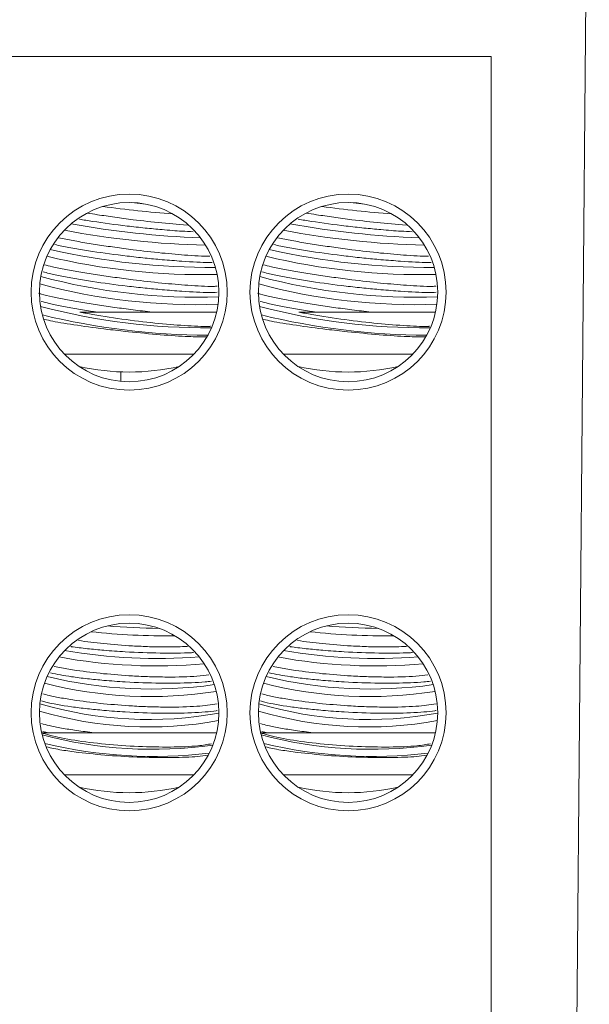
# Model space of a CAD drawing. Units: inches. Extents: x 0.3 to 10.7, y 0.3 to 8.3.
# Drawn here: x 4.4 to 4.6, y 3.8 to 4.3 of the extents above; entities that cross this region are included whole.
import ezdxf

# ---------------------------------------------------------------- set-up
doc = ezdxf.new("R2010")
doc.units = ezdxf.units.IN
doc.header["$MEASUREMENT"] = 0

msp = doc.modelspace()

# ---------------------------------------------------------------- linework, layer by layer
at = {"color": 7, "linetype": 'Continuous', "lineweight": 15}
for p, q in [((4.6231484858, 4.4657995714), (4.6168723307, 3.7466234295)), ((4.0245519743, 4.2466234295), (4.5765519743, 4.2466234295)), ((4.5765519743, 3.7466234295), (4.5765519743, 4.2466234295)), ((4.4123760629, 4.176498764), (4.4057492972, 4.1772066001)), ((4.516376063, 4.176498764), (4.5097492971, 4.1772066001)), ((4.4200019205, 4.167506673), (4.4320880416, 4.1664582155)), ((4.5240019205, 4.167506673), (4.5360880416, 4.1664582155)), ((4.3811030755, 4.1251265653), (4.3891274313, 4.1251265653)), ((4.4155067493, 4.1251265653), (4.3891274313, 4.1251265653)), ((4.4155067493, 4.1251265653), (4.4429891656, 4.1251265653)), ((4.4429891656, 4.1251265653), (4.4460799116, 4.1251265653)), ((4.4851030755, 4.1251265653), (4.4931274313, 4.1251265653)), ((4.5195067493, 4.1251265653), (4.4931274313, 4.1251265653)), ((4.5195067493, 4.1251265653), (4.5469891656, 4.1251265653)), ((4.5469891656, 4.1251265653), (4.5500799116, 4.1251265653)), ((4.3738178871, 4.1051246858), (4.4352860616, 4.1051246858)), ((4.4778178871, 4.1051246858), (4.5392860616, 4.1051246858)), ((4.4005519743, 4.0922116387), (4.4005519743, 4.096697529)), ((4.3630240371, 3.9251265653), (4.3662275928, 3.9251265653)), ((4.3879313236, 3.9251265653), (4.3662275928, 3.9251265653)), ((4.3879313236, 3.9251265653), (4.4224324033, 3.9251265653)), ((4.4224324033, 3.9251265653), (4.4460799116, 3.9251265653)), ((4.4670240371, 3.9251265653), (4.4702275928, 3.9251265653)), ((4.4919313236, 3.9251265653), (4.4702275928, 3.9251265653)), ((4.4919313236, 3.9251265653), (4.5264324033, 3.9251265653)), ((4.5264324033, 3.9251265653), (4.5500799116, 3.9251265653)), ((4.3738178871, 3.9051246858), (4.4352860616, 3.9051246858)), ((4.4778178871, 3.9051246858), (4.5392860616, 3.9051246858))]:
    msp.add_line(p, q, dxfattribs=at)
for centre, radius in [((4.4045519743, 4.1346234295), 0.0465999999999998), ((4.5085519743, 4.1346234295), 0.0465999999999998), ((4.4045519743, 4.1346234295), 0.0426000000000002), ((4.5085519743, 4.1346234295), 0.0426000000000002), ((4.4045519743, 3.9346234295), 0.0465999999999998), ((4.5085519743, 3.9346234295), 0.0465999999999998), ((4.4045519743, 3.9346234295), 0.0426000000000002), ((4.5085519743, 3.9346234295), 0.0426000000000002)]:
    msp.add_circle(centre, radius, dxfattribs=at)
for centre, radius, start, end in [((4.4609389957, 4.6661909281), 0.4956532270152667, 262.0109991974, 265.8787729891), ((4.5649389957, 4.666190928), 0.4956532268502318, 262.0109991899, 265.8787729973), ((4.4532551377, 4.5890316567), 0.4288016531868558, 259.7499225922, 268.0149397434), ((4.5572551377, 4.5890316567), 0.4288016531867891, 259.7499225922, 268.0149397434), ((4.4497640399, 4.5605094157), 0.4036609250239862, 259.1479471784, 268.7324036825), ((4.5537640399, 4.5605094157), 0.4036609250241343, 259.1479471784, 268.7324036824), ((4.4428199951, 4.4878693656), 0.3414777432510027, 257.1860253168, 270.448207023), ((4.5468199951, 4.4878693656), 0.3414777432509115, 257.1860253168, 270.448207023), ((4.4391183207, 4.4579579961), 0.315006204916181, 256.4870239426, 271.3088240065), ((4.5431183207, 4.4579579961), 0.3150062049158036, 256.4870239426, 271.3088240065), ((4.4366103712, 4.4149040639), 0.2862455719632349, 254.9182980135, 272.0314747524), ((4.4372224888, 4.4200598935), 0.287872250493849, 254.9762375213, 271.964660432), ((4.5406103712, 4.4149040638), 0.28624557194645, 254.9182980129, 272.031474753), ((4.5412224888, 4.4200598935), 0.2878722504992182, 254.9762375215, 271.9646604317), ((4.4405879665, 4.424478291), 0.3067977390141688, 255.2554122677, 270.5708037765), ((4.5445879665, 4.424478291), 0.3067977390137626, 255.2554122677, 270.5708037766), ((4.443832643, 4.4542462676), 0.3401415592539704, 256.3149039909, 269.6724097769), ((4.547832643, 4.4542462676), 0.3401415592540824, 256.3149039909, 269.6724097769), ((4.4045519743, 4.2046234295), 0.1080000000000004, 257.285489679, 282.714510321), ((4.5085519743, 4.2046234295), 0.1080000000000002, 257.285489679, 282.714510321), ((4.4218692843, 4.3008168365), 0.3260605823169034, 265.1246526941, 269.460339279), ((4.5258692843, 4.3008168365), 0.3260605823101668, 265.124652693, 269.4603392802), ((4.4207173187, 4.2802734747), 0.309039582972479, 263.6188757591, 271.025814), ((4.5247173187, 4.2802734747), 0.3090395829828305, 263.6188757602, 271.0258139988), ((4.4175521366, 4.2120104709), 0.255098391967429, 259.5361334292, 275.0972871329), ((4.4184467664, 4.22669849), 0.2662423686538762, 260.3684881865, 274.1841916639), ((4.5215521366, 4.2120104709), 0.255098391967436, 259.5361334292, 275.0972871329), ((4.5224467664, 4.22669849), 0.2662423686539267, 260.3684881865, 274.1841916639), ((4.4153570035, 4.1576789671), 0.2117591622164645, 256.4075738262, 278.0458342946), ((4.5193570035, 4.1576789671), 0.2117591622164002, 256.4075738262, 278.0458342946), ((4.4145177511, 4.1443966066), 0.2020615532854794, 255.6193205318, 278.9408232593), ((4.5185177511, 4.1443966066), 0.2020615532854061, 255.6193205318, 278.9408232593), ((4.4139501166, 4.1138770785), 0.182447013430149, 253.5124638108, 280.5236755407), ((4.5179501166, 4.1138770785), 0.1824470134291962, 253.5124638106, 280.5236755407), ((4.4138573671, 4.1109132311), 0.1830176912892486, 253.5266629783, 280.430271704), ((4.5178573671, 4.1109132311), 0.1830176912864377, 253.526662978, 280.4302717043), ((4.4157761286, 4.1221198561), 0.2048502763794381, 255.1481703681, 278.0001778584), ((4.5197761286, 4.1221198561), 0.2048502763790683, 255.1481703681, 278.0001778584), ((4.4164069324, 4.1357416862), 0.2218653214380029, 256.4780633841, 276.7751197917), ((4.5204069324, 4.1357416862), 0.2218653214378032, 256.4780633841, 276.7751197917), ((4.4045519743, 4.0046234295), 0.1080000000000001, 257.2854896791, 282.714510321), ((4.5085519743, 4.0046234295), 0.1080000000000001, 257.285489679, 282.714510321)]:
    msp.add_arc(centre, radius, start, end, dxfattribs=at)
for points, knots in [([(4.384631560327073, 4.172241198759856), (4.386248654705775, 4.17197315769534), (4.390426771101997, 4.171280615082325), (4.397789961828368, 4.170203535891527), (4.408129447013556, 4.168802053280745), (4.415484674924468, 4.167999540034703), (4.420001920527412, 4.167506672991575)], [0, 0, 0, 0, 0.1468765893572696, 0.3794877369543532, 0.6189096618396056, 1, 1, 1, 1]), ([(4.488631560327073, 4.172241198759856), (4.490248654705774, 4.17197315769534), (4.494426771101997, 4.171280615082325), (4.501789961828368, 4.170203535891527), (4.512129447013556, 4.168802053280745), (4.519484674924468, 4.167999540034703), (4.524001920527413, 4.167506672991575)], [0, 0, 0, 0, 0.1468765893572727, 0.3794877369543558, 0.6189096618396077, 1, 1, 1, 1]), ([(4.420174669122482, 4.164339351154669), (4.417499075628387, 4.164586740609734), (4.412070324011472, 4.165088691263731), (4.40084772674509, 4.166346977179209), (4.389992986665293, 4.16778689474753), (4.382961152122737, 4.168952948859312), (4.380899715811214, 4.169294786579281)], [0, 0, 0, 0, 0.2044388409842947, 0.4148043008037746, 0.8284453855719468, 0.9999999999999999, 0.9999999999999999, 0.9999999999999999, 0.9999999999999999]), ([(4.524174669122482, 4.164339351154669), (4.521499075628387, 4.164586740609734), (4.516070324011472, 4.165088691263732), (4.50484772674509, 4.166346977179209), (4.493992986665292, 4.16778689474753), (4.486961152122737, 4.168952948859312), (4.484899715811214, 4.169294786579281)], [0, 0, 0, 0, 0.2044388409842943, 0.4148043008037752, 0.8284453855719454, 1, 1, 1, 1]), ([(4.435003763683746, 4.163358289139551), (4.433247782505996, 4.163425543394116), (4.428949752059607, 4.16359015838967), (4.423435843566627, 4.164060920931677), (4.420174669122482, 4.164339351154669)], [0, 0, 0, 0, 0.4085548484716666, 1, 1, 1, 1]), ([(4.539003763683747, 4.163358289139551), (4.537247782505996, 4.163425543394116), (4.532949752059607, 4.16359015838967), (4.527435843566627, 4.164060920931677), (4.524174669122482, 4.164339351154669)], [0, 0, 0, 0, 0.408554848471668, 1, 1, 1, 1]), ([(4.420174669122482, 4.150053636868955), (4.417499759039273, 4.150301088481409), (4.412072394056003, 4.150803165252106), (4.400835709045219, 4.152060169863153), (4.389588210751265, 4.153571451367255), (4.379459425394034, 4.155221727909614), (4.373411517702863, 4.156317648730234), (4.370347430968047, 4.156987240823611), (4.369269641070829, 4.157222769271712)], [0, 0, 0, 0, 0.149991121950352, 0.3043304401836706, 0.6078074609417008, 0.7594241144718635, 0.9153776373266197, 1, 1, 1, 1]), ([(4.371138122030724, 4.160401638462481), (4.372226448717754, 4.160179042721063), (4.37534951431091, 4.159540281299978), (4.3815552658483, 4.158440075344039), (4.389382109580654, 4.157158196736654), (4.397776942411249, 4.155916912388547), (4.408135085855803, 4.154516732786295), (4.415486820394434, 4.153713975578917), (4.420001920527412, 4.153220958705861)], [0, 0, 0, 0, 0.0857182755433488, 0.2459774259370183, 0.4108595471068968, 0.571493559881304, 0.7368308832975833, 1, 1, 1, 1]), ([(4.524174669122483, 4.150053636868955), (4.521499759039274, 4.150301088481409), (4.516072394056004, 4.150803165252106), (4.504835709045218, 4.152060169863153), (4.493588210751264, 4.153571451367255), (4.483459425394033, 4.155221727909614), (4.477411517702863, 4.156317648730234), (4.474347430968047, 4.156987240823611), (4.473269641070829, 4.157222769271712)], [0, 0, 0, 0, 0.1499911219503517, 0.3043304401836689, 0.6078074609417005, 0.759424114471862, 0.915377637326617, 1, 1, 1, 1]), ([(4.475138122030724, 4.160401638462482), (4.476226448717754, 4.160179042721063), (4.47934951431091, 4.159540281299977), (4.4855552658483, 4.158440075344039), (4.493382109580653, 4.157158196736654), (4.501776942411249, 4.155916912388547), (4.512135085855803, 4.154516732786295), (4.519486820394434, 4.153713975578917), (4.524001920527413, 4.153220958705861)], [0, 0, 0, 0, 0.0857182755433504, 0.2459774259370206, 0.4108595471068988, 0.5714935598813058, 0.7368308832975847, 1, 1, 1, 1]), ([(4.420001920527411, 4.153220958705841), (4.424252668826831, 4.152824889098548), (4.431051880436941, 4.152191362744452), (4.438468919539968, 4.151758833859858), (4.44153606716041, 4.151697561322576), (4.442821370101472, 4.151671884771551)], [0, 0, 0, 0, 0.4921270587986746, 0.7871734048071982, 0.9999999999999999, 0.9999999999999999, 0.9999999999999999, 0.9999999999999999]), ([(4.524001920527411, 4.153220958705841), (4.528252668826831, 4.152824889098549), (4.535051880436941, 4.152191362744453), (4.542468919539968, 4.151758833859858), (4.54553606716041, 4.151697561322576), (4.546821370101473, 4.151671884771551)], [0, 0, 0, 0, 0.4921270587986741, 0.7871734048071959, 1, 1, 1, 1]), ([(4.364221440187755, 4.147616529707794), (4.365469924091964, 4.147321948172258), (4.368427027636811, 4.146624215426129), (4.374309285205256, 4.145456549434825), (4.381518227091662, 4.144156108528446), (4.389391842090897, 4.142872023275946), (4.397774330421555, 4.141631321335208), (4.408136217135161, 4.140230965127383), (4.415487250824259, 4.139428240985738), (4.420001920527412, 4.138935244420145)], [0, 0, 0, 0, 0.0997975611929323, 0.2363760725916381, 0.37022728994969, 0.5079396925485604, 0.6421040014578911, 0.7801965968549588, 1, 1, 1, 1]), ([(4.443993887697159, 4.148767549983499), (4.443466581591652, 4.14875256812212), (4.440167478219254, 4.148658833744904), (4.431555447635172, 4.14913264398765), (4.423319821349856, 4.149799114490824), (4.420174669122482, 4.150053636868955)], [0, 0, 0, 0, 0.1052158607639944, 0.6582855716080758, 1, 1, 1, 1]), ([(4.468221440187755, 4.147616529707794), (4.469469924091964, 4.147321948172258), (4.472427027636811, 4.146624215426129), (4.478309285205256, 4.145456549434825), (4.485518227091663, 4.144156108528446), (4.493391842090898, 4.142872023275945), (4.501774330421555, 4.141631321335209), (4.512136217135161, 4.140230965127383), (4.51948725082426, 4.139428240985738), (4.524001920527413, 4.138935244420145)], [0, 0, 0, 0, 0.099797561192933, 0.2363760725916388, 0.3702272899496907, 0.5079396925485612, 0.6421040014578919, 0.7801965968549597, 1, 1, 1, 1]), ([(4.547993887697159, 4.148767549983499), (4.547466581591653, 4.14875256812212), (4.544167478219254, 4.148658833744904), (4.535555447635172, 4.14913264398765), (4.527319821349856, 4.149799114490824), (4.524174669122482, 4.150053636868955)], [0, 0, 0, 0, 0.1052158607639989, 0.6582855716080774, 1, 1, 1, 1]), ([(4.420174669122482, 4.13576792258324), (4.41749995831316, 4.136015369736692), (4.412072997654553, 4.136517437460123), (4.400832204837415, 4.137774533988448), (4.389609826352953, 4.139285253405561), (4.379422060831876, 4.140936849702465), (4.3725082200997, 4.142218761694028), (4.367113210444575, 4.14334750560257), (4.364588631108846, 4.144009315330222), (4.363635042135836, 4.144259295376241)], [0, 0, 0, 0, 0.1292265820213249, 0.2621994027286408, 0.5236635321026203, 0.6542906096152448, 0.7886541669421618, 0.9201700445522314, 1, 1, 1, 1]), ([(4.524174669122482, 4.13576792258324), (4.521499958313161, 4.136015369736692), (4.516072997654553, 4.136517437460123), (4.504832204837414, 4.137774533988448), (4.493609826352953, 4.139285253405561), (4.483422060831876, 4.140936849702465), (4.4765082200997, 4.142218761694027), (4.471113210444575, 4.143347505602571), (4.468588631108847, 4.144009315330223), (4.467635042135836, 4.144259295376241)], [0, 0, 0, 0, 0.1292265820213246, 0.2621994027286395, 0.5236635321026176, 0.6542906096152427, 0.7886541669421595, 0.9201700445522283, 1, 1, 1, 1]), ([(4.420001920527411, 4.138935244420126), (4.424284377365179, 4.138532704349762), (4.431134307824511, 4.137888828277323), (4.438958679773436, 4.13747145971607), (4.444017445707852, 4.137269967099595), (4.445809850590758, 4.137398092103128), (4.446388601845261, 4.137439462502882)], [0, 0, 0, 0, 0.3982376710826259, 0.6369942433847007, 0.8827887387294711, 1, 1, 1, 1]), ([(4.524001920527411, 4.138935244420126), (4.528284377365179, 4.138532704349761), (4.535134307824512, 4.137888828277323), (4.542958679773436, 4.13747145971607), (4.548017445707852, 4.137269967099595), (4.549809850590758, 4.137398092103128), (4.550388601845262, 4.137439462502882)], [0, 0, 0, 0, 0.3982376710826269, 0.6369942433847009, 0.8827887387294729, 1, 1, 1, 1]), ([(4.361512032300353, 4.134065318890523), (4.361951410811479, 4.133921647461396), (4.363439540899082, 4.13343504702237), (4.368104650592766, 4.132427039454449), (4.374255802710012, 4.131174954163289), (4.381533024470456, 4.129869226836806), (4.3893874868617, 4.128586758198903), (4.397777203705742, 4.127344966553004), (4.406580050134568, 4.126156781093099), (4.412474739310808, 4.125476484651106), (4.415506749279546, 4.125126565336933)], [0, 0, 0, 0, 0.0548057810643151, 0.1856215761836428, 0.3201709644867224, 0.4520335776804907, 0.5877000111601646, 0.7198710643587047, 0.8559120421785587, 1, 1, 1, 1]), ([(4.446425281047031, 4.134533029886755), (4.445164947865726, 4.134487729922353), (4.441233611898768, 4.134346426509893), (4.431606341483564, 4.134838219241618), (4.423333886196162, 4.135510993012699), (4.420174669122482, 4.13576792258324)], [0, 0, 0, 0, 0.2258007471550902, 0.7043364499361399, 1, 1, 1, 1]), ([(4.465512032300353, 4.134065318890523), (4.465951410811479, 4.133921647461396), (4.467439540899083, 4.13343504702237), (4.472104650592766, 4.132427039454449), (4.478255802710012, 4.131174954163289), (4.485533024470456, 4.129869226836805), (4.493387486861699, 4.128586758198903), (4.501777203705742, 4.127344966553005), (4.510580050134568, 4.126156781093099), (4.516474739310808, 4.125476484651106), (4.519506749279546, 4.125126565336933)], [0, 0, 0, 0, 0.0548057810643189, 0.1856215761836457, 0.3201709644867248, 0.4520335776804926, 0.587700011160166, 0.7198710643587056, 0.8559120421785591, 0.9999999999999999, 0.9999999999999999, 0.9999999999999999, 0.9999999999999999]), ([(4.550425281047032, 4.134533029886755), (4.549164947865727, 4.134487729922353), (4.545233611898769, 4.134346426509892), (4.535606341483564, 4.134838219241618), (4.527333886196162, 4.135510993012699), (4.524174669122482, 4.13576792258324)], [0, 0, 0, 0, 0.225800747155093, 0.7043364499361401, 1, 1, 1, 1]), ([(4.389127431349373, 4.125126565336933), (4.388471844458633, 4.125224531249382), (4.385182213710074, 4.12571610861686), (4.379423167878283, 4.126651739642313), (4.372499851961849, 4.127933181573743), (4.366785081264144, 4.129135416848455), (4.36400373770621, 4.129868193475965), (4.362784228716076, 4.130189487004217)], [0, 0, 0, 0, 0.0611458590942058, 0.3068201958650519, 0.5595218444131579, 0.8068677746898744, 1, 1, 1, 1]), ([(4.493127431349373, 4.125126565336933), (4.492471844458634, 4.125224531249382), (4.489182213710075, 4.12571610861686), (4.483423167878283, 4.126651739642314), (4.476499851961849, 4.127933181573743), (4.470785081264145, 4.129135416848455), (4.46800373770621, 4.129868193475965), (4.466784228716077, 4.130189487004217)], [0, 0, 0, 0, 0.0611458590942056, 0.3068201958650494, 0.5595218444131546, 0.8068677746898724, 1, 1, 1, 1]), ([(4.44317452641259, 4.118372967627477), (4.443111675884206, 4.118367049654913), (4.441021506647214, 4.11817024042332), (4.432593706474374, 4.118561166292159), (4.418941172472106, 4.119594854699376), (4.402977001115576, 4.121471174881186), (4.39004570402563, 4.123442846162264), (4.383164686980164, 4.124738404876674), (4.381103075481044, 4.125126565336933)], [0, 0, 0, 0, 0.0069030896884959, 0.2295704758229503, 0.4518192582414035, 0.6757148453959427, 0.9028413969463861, 1, 1, 1, 1]), ([(4.54717452641259, 4.118372967627476), (4.547111675884205, 4.118367049654913), (4.545021506647214, 4.11817024042332), (4.536593706474374, 4.11856116629216), (4.522941172472106, 4.119594854699376), (4.506977001115576, 4.121471174881186), (4.494045704025631, 4.123442846162264), (4.487164686980164, 4.124738404876674), (4.485103075481044, 4.125126565336933)], [0, 0, 0, 0, 0.0069030896884905, 0.2295704758229466, 0.4518192582414011, 0.6757148453959408, 0.902841396946387, 1, 1, 1, 1]), ([(4.364382693607088, 4.12167345906693), (4.365567616537441, 4.121389732801659), (4.369156291237781, 4.120530435336891), (4.379711570216809, 4.118841082833761), (4.392480542781529, 4.117097702364144), (4.40095671055731, 4.116157036883816), (4.404241554448673, 4.115792492512043)], [0, 0, 0, 0, 0.1573665911659004, 0.4766027308017181, 0.7971632501902062, 1, 1, 1, 1]), ([(4.468382693607089, 4.12167345906693), (4.469567616537441, 4.121389732801659), (4.47315629123778, 4.120530435336891), (4.483711570216809, 4.118841082833761), (4.496480542781529, 4.117097702364145), (4.50495671055731, 4.116157036883816), (4.508241554448673, 4.115792492512043)], [0, 0, 0, 0, 0.1573665911659017, 0.4766027308017178, 0.7971632501902065, 1, 1, 1, 1]), ([(4.404241554448673, 4.115792492512043), (4.409357007309516, 4.115285171111561), (4.419584633420564, 4.114270853563651), (4.432848950615626, 4.113404041928398), (4.438624502227632, 4.113380201275461), (4.44129984542215, 4.113369157840501)], [0, 0, 0, 0, 0.3494351244031579, 0.6986462195399649, 1, 1, 1, 1]), ([(4.508241554448673, 4.115792492512043), (4.513357007309517, 4.115285171111561), (4.523584633420564, 4.11427085356365), (4.536848950615625, 4.113404041928398), (4.542624502227632, 4.113380201275461), (4.545299845422149, 4.113369157840501)], [0, 0, 0, 0, 0.3494351244031585, 0.6986462195399661, 0.9999999999999999, 0.9999999999999999, 0.9999999999999999, 0.9999999999999999]), ([(4.392571038225789, 3.964339351154669), (4.38995069441714, 3.964591324697052), (4.384634043842428, 3.965102576416959), (4.379158040078421, 3.965700532926356), (4.376981711355572, 3.966097625934506), (4.376874952131006, 3.966117105226023)], [0, 0, 0, 0, 0.4802911646704203, 0.9745058218102955, 1, 1, 1, 1]), ([(4.380473114860043, 3.96895797130377), (4.384368712294476, 3.96844561191928), (4.392418845890226, 3.967386836836996), (4.404272436685996, 3.96648011099008), (4.414385391251525, 3.966028334051408), (4.423609083331359, 3.965822510381878), (4.429157452015213, 3.966055790260269), (4.432340669220401, 3.966189627891622)], [0, 0, 0, 0, 0.2352948981595906, 0.4862297494708276, 0.6366734400622466, 0.791551819535454, 0.9999999999999999, 0.9999999999999999, 0.9999999999999999, 0.9999999999999999]), ([(4.496571038225789, 3.964339351154669), (4.493950694417139, 3.964591324697052), (4.488634043842427, 3.965102576416961), (4.483158040078423, 3.965700532926355), (4.480981711355572, 3.966097625934506), (4.480874952131006, 3.966117105226023)], [0, 0, 0, 0, 0.4802911646704189, 0.9745058218102931, 1, 1, 1, 1]), ([(4.484473114860044, 3.96895797130377), (4.488368712294475, 3.96844561191928), (4.496418845890227, 3.967386836836996), (4.508272436685997, 3.96648011099008), (4.518385391251524, 3.966028334051408), (4.527609083331359, 3.965822510381878), (4.533157452015213, 3.966055790260269), (4.536340669220401, 3.966189627891622)], [0, 0, 0, 0, 0.2352948981595905, 0.4862297494708279, 0.6366734400622461, 0.7915518195354537, 1, 1, 1, 1]), ([(4.435096440985302, 3.963259756834767), (4.434777892620067, 3.963239826826756), (4.430299124490602, 3.962959612283395), (4.419395114839308, 3.962917555298392), (4.40478502711499, 3.963391889250879), (4.395946453564656, 3.964077513889869), (4.392571038225789, 3.964339351154669)], [0, 0, 0, 0, 0.0284935770314164, 0.4006177354217039, 0.7710983476936571, 1, 1, 1, 1]), ([(4.539096440985302, 3.963259756834767), (4.538777892620067, 3.963239826826755), (4.534299124490603, 3.962959612283395), (4.523395114839308, 3.962917555298392), (4.50878502711499, 3.96339188925088), (4.499946453564657, 3.964077513889869), (4.496571038225789, 3.964339351154669)], [0, 0, 0, 0, 0.0284935770314155, 0.4006177354217036, 0.7710983476936576, 1, 1, 1, 1]), ([(4.368939042513431, 3.956660317959024), (4.37008859311963, 3.956418377034306), (4.373236820824883, 3.95575578321884), (4.380870440964595, 3.954519497291942), (4.388009922994695, 3.953715027419627), (4.392394667315116, 3.95322095870586)], [0, 0, 0, 0, 0.1816166952403888, 0.4973862904419044, 1, 1, 1, 1]), ([(4.472939042513432, 3.956660317959024), (4.47408859311963, 3.956418377034306), (4.477236820824882, 3.955755783218841), (4.484870440964595, 3.954519497291941), (4.492009922994695, 3.953715027419627), (4.496394667315116, 3.95322095870586)], [0, 0, 0, 0, 0.1816166952403852, 0.4973862904419031, 1, 1, 1, 1]), ([(4.392571038225789, 3.950053636868954), (4.389920342203532, 3.950301697175149), (4.384542107300311, 3.950805008979173), (4.375411756180788, 3.951937600268083), (4.370294534869389, 3.952961312022676), (4.367136212540077, 3.9535931415834)], [0, 0, 0, 0, 0.2711478913817666, 0.5501562763588159, 0.9999999999999999, 0.9999999999999999, 0.9999999999999999, 0.9999999999999999]), ([(4.392394667315099, 3.953220958705841), (4.396942222562044, 3.952821974365349), (4.404216186639585, 3.952183785799706), (4.41442950820129, 3.951736476217234), (4.425082552140013, 3.951548762057103), (4.435473798172523, 3.951744262690255), (4.440630494059656, 3.952446307452116), (4.442410871733872, 3.952688692275203)], [0, 0, 0, 0, 0.2467205896597723, 0.394637691885122, 0.5469150057357411, 0.843569908723285, 0.9999999999999999, 0.9999999999999999, 0.9999999999999999, 0.9999999999999999]), ([(4.496571038225789, 3.950053636868954), (4.493920342203531, 3.950301697175149), (4.488542107300311, 3.950805008979173), (4.479411756180788, 3.951937600268083), (4.47429453486939, 3.952961312022676), (4.471136212540077, 3.9535931415834)], [0, 0, 0, 0, 0.271147891381766, 0.5501562763588148, 0.9999999999999999, 0.9999999999999999, 0.9999999999999999, 0.9999999999999999]), ([(4.496394667315099, 3.953220958705841), (4.500942222562045, 3.952821974365349), (4.508216186639585, 3.952183785799706), (4.51842950820129, 3.951736476217234), (4.529082552140014, 3.951548762057103), (4.539473798172523, 3.951744262690255), (4.544630494059656, 3.952446307452115), (4.546410871733872, 3.952688692275203)], [0, 0, 0, 0, 0.2467205896597723, 0.394637691885121, 0.5469150057357401, 0.843569908723284, 0.9999999999999999, 0.9999999999999999, 0.9999999999999999, 0.9999999999999999]), ([(4.44364307920653, 3.949636505218821), (4.44265522185484, 3.949521586003332), (4.439922098923415, 3.949203636916272), (4.432176674554651, 3.948767111983959), (4.419538545936144, 3.948603196470085), (4.404764656179519, 3.949110243233077), (4.395940823924031, 3.949792923896475), (4.392571038225789, 3.950053636868954)], [0, 0, 0, 0, 0.0851303906619958, 0.2355318027256853, 0.5283523933066331, 0.8198796947146908, 1, 1, 1, 1]), ([(4.54764307920653, 3.949636505218821), (4.54665522185484, 3.949521586003332), (4.543922098923415, 3.949203636916272), (4.536176674554651, 3.948767111983958), (4.523538545936144, 3.948603196470085), (4.50876465617952, 3.949110243233076), (4.499940823924031, 3.949792923896475), (4.496571038225789, 3.950053636868954)], [0, 0, 0, 0, 0.0851303906619951, 0.2355318027256852, 0.5283523933066334, 0.8198796947146889, 1, 1, 1, 1]), ([(4.363527343506422, 3.943642701349459), (4.364481409510157, 3.943383768414364), (4.36699941034162, 3.942700384515023), (4.372418417048824, 3.941632154627066), (4.380811062169237, 3.940230604220187), (4.387987330516226, 3.939428103667558), (4.392394667315116, 3.938935244420146)], [0, 0, 0, 0, 0.1426119336438262, 0.3763858748616611, 0.6170046395794042, 0.9999999999999999, 0.9999999999999999, 0.9999999999999999, 0.9999999999999999]), ([(4.467527343506422, 3.943642701349459), (4.468481409510158, 3.943383768414364), (4.47099941034162, 3.942700384515023), (4.476418417048824, 3.941632154627065), (4.484811062169237, 3.940230604220187), (4.491987330516225, 3.939428103667558), (4.496394667315116, 3.938935244420146)], [0, 0, 0, 0, 0.1426119336438238, 0.3763858748616605, 0.6170046395794031, 1, 1, 1, 1]), ([(4.392571038225789, 3.935767922583241), (4.389909679287245, 3.93601524122388), (4.384509809436803, 3.936517048196139), (4.374697459575619, 3.937776793871103), (4.367151440918986, 3.939063579221144), (4.363579518081951, 3.940066177120083), (4.362934276999629, 3.940247288914195)], [0, 0, 0, 0, 0.2223030695424494, 0.4510506363865199, 0.9008364128569335, 1, 1, 1, 1]), ([(4.392394667315099, 3.938935244420126), (4.396943179564897, 3.938536057143159), (4.404218674399953, 3.937897543973951), (4.414423937519724, 3.937451943217957), (4.42511327944089, 3.937256531918109), (4.437124933668559, 3.937542611549165), (4.443402746213926, 3.938441112177586), (4.446370600433278, 3.93886588097434)], [0, 0, 0, 0, 0.2223581937292057, 0.3556692388991414, 0.4929099471045332, 0.7602716961996813, 1, 1, 1, 1]), ([(4.496571038225789, 3.935767922583241), (4.493909679287245, 3.93601524122388), (4.488509809436803, 3.936517048196139), (4.478697459575619, 3.937776793871103), (4.471151440918986, 3.939063579221144), (4.467579518081951, 3.940066177120082), (4.466934276999628, 3.940247288914196)], [0, 0, 0, 0, 0.2223030695424485, 0.4510506363865194, 0.9008364128569339, 1, 1, 1, 1]), ([(4.496394667315099, 3.938935244420126), (4.500943179564897, 3.938536057143158), (4.508218674399953, 3.93789754397395), (4.518423937519724, 3.937451943217957), (4.52911327944089, 3.937256531918108), (4.541124933668559, 3.937542611549166), (4.547402746213926, 3.938441112177586), (4.550370600433277, 3.93886588097434)], [0, 0, 0, 0, 0.2223581937292066, 0.3556692388991414, 0.4929099471045323, 0.7602716961996802, 1, 1, 1, 1]), ([(4.446410676885564, 3.935690252758924), (4.446221131110963, 3.93565510361695), (4.444695398789346, 3.935372173638163), (4.440625418228111, 3.934996794658604), (4.432284646116361, 3.93446522620539), (4.419501876800373, 3.934322974321909), (4.40476986414777, 3.9348237489214), (4.395942263179959, 3.935506994045509), (4.392571038225789, 3.935767922583241)], [0, 0, 0, 0, 0.0191588123648679, 0.154217203366304, 0.2932609814243936, 0.5639690861484009, 0.8334815650451451, 1, 1, 1, 1]), ([(4.550410676885564, 3.935690252758924), (4.550221131110963, 3.93565510361695), (4.548695398789346, 3.935372173638162), (4.54462541822811, 3.934996794658605), (4.536284646116361, 3.93446522620539), (4.523501876800373, 3.934322974321909), (4.50876986414777, 3.9348237489214), (4.499942263179959, 3.935506994045509), (4.496571038225789, 3.935767922583241)], [0, 0, 0, 0, 0.0191588123648658, 0.1542172033663021, 0.2932609814243923, 0.5639690861484007, 0.8334815650451443, 1, 1, 1, 1]), ([(4.3629104349314, 3.929517107109235), (4.364057197019013, 3.929204308476043), (4.366760936770715, 3.928466818016622), (4.372412172813621, 3.927345623204472), (4.379557165990312, 3.926156603461579), (4.385086987840814, 3.925476424317435), (4.387931323559761, 3.925126565336932)], [0, 0, 0, 0, 0.191010363115736, 0.4503482608308716, 0.717279486217389, 1, 1, 1, 1]), ([(4.4669104349314, 3.929517107109235), (4.468057197019013, 3.929204308476043), (4.470760936770716, 3.928466818016622), (4.47641217281362, 3.927345623204472), (4.483557165990312, 3.926156603461579), (4.489086987840814, 3.925476424317434), (4.491931323559761, 3.925126565336932)], [0, 0, 0, 0, 0.1910103631157347, 0.4503482608308724, 0.717279486217388, 1, 1, 1, 1]), ([(4.443745955183378, 3.919898198261601), (4.441738474203754, 3.919539663736433), (4.436892612195465, 3.91867419659039), (4.42447674851354, 3.918229626660884), (4.4090795770134, 3.918495123822214), (4.392993027872149, 3.91961270285038), (4.378159333460649, 3.921466191639154), (4.368240888771772, 3.923443310865921), (4.364080285150568, 3.924738512008308), (4.362833732756921, 3.925126565336932)], [0, 0, 0, 0, 0.1155798344320768, 0.278998373724941, 0.440657871256758, 0.6020134568975332, 0.7645646447806935, 0.9294615559862179, 1, 1, 1, 1]), ([(4.366227592812617, 3.925126565336932), (4.365780605447905, 3.925224050940302), (4.364810718712575, 3.925435578157978), (4.364032094181391, 3.925657907269476), (4.363612310857757, 3.925777772557079)], [0, 0, 0, 0, 0.4608655304061384, 1, 1, 1, 1]), ([(4.547745955183379, 3.919898198261601), (4.545738474203755, 3.919539663736433), (4.540892612195464, 3.91867419659039), (4.52847674851354, 3.918229626660884), (4.5130795770134, 3.918495123822213), (4.496993027872149, 3.919612702850381), (4.482159333460649, 3.921466191639154), (4.472240888771771, 3.923443310865921), (4.468080285150568, 3.924738512008308), (4.466833732756921, 3.925126565336932)], [0, 0, 0, 0, 0.115579834432078, 0.2789983737249416, 0.440657871256759, 0.6020134568975335, 0.7645646447806936, 0.9294615559862179, 0.9999999999999999, 0.9999999999999999, 0.9999999999999999, 0.9999999999999999]), ([(4.470227592812617, 3.925126565336932), (4.469780605447905, 3.925224050940301), (4.468810718712575, 3.925435578157977), (4.46803209418139, 3.925657907269476), (4.467612310857757, 3.925777772557079)], [0, 0, 0, 0, 0.4608655304061425, 1, 1, 1, 1]), ([(4.365314700618328, 3.91843126833152), (4.367535333422646, 3.917910168175109), (4.371548954073657, 3.916968320272588), (4.377715936784232, 3.916155569321043), (4.380470886993101, 3.915792492512043)], [0, 0, 0, 0, 0.5532742123398419, 1, 1, 1, 1]), ([(4.469314700618328, 3.91843126833152), (4.471535333422647, 3.917910168175109), (4.475548954073656, 3.916968320272588), (4.481715936784232, 3.916155569321043), (4.4844708869931, 3.915792492512043)], [0, 0, 0, 0, 0.5532742123398409, 0.9999999999999999, 0.9999999999999999, 0.9999999999999999, 0.9999999999999999]), ([(4.380470886993101, 3.915792492512043), (4.385148543125339, 3.915281934260083), (4.394500856458685, 3.914261145084423), (4.410369425004683, 3.913403618823732), (4.425072775456204, 3.913243206364279), (4.436186060445646, 3.91363409426225), (4.440275873686987, 3.914270291463253), (4.441721718732693, 3.91449520211733)], [0, 0, 0, 0, 0.2213514569894859, 0.4425610015006555, 0.6620294037106709, 0.8805194556807572, 1, 1, 1, 1]), ([(4.4844708869931, 3.915792492512043), (4.489148543125338, 3.915281934260083), (4.498500856458685, 3.914261145084423), (4.514369425004683, 3.913403618823732), (4.529072775456204, 3.913243206364279), (4.540186060445646, 3.91363409426225), (4.544275873686987, 3.914270291463253), (4.545721718732693, 3.91449520211733)], [0, 0, 0, 0, 0.2213514569894862, 0.4425610015006554, 0.6620294037106697, 0.8805194556807557, 1, 1, 1, 1])]:
    msp.add_open_spline(points, degree=3, knots=knots, dxfattribs=at)

doc.saveas('drawing.dxf')
